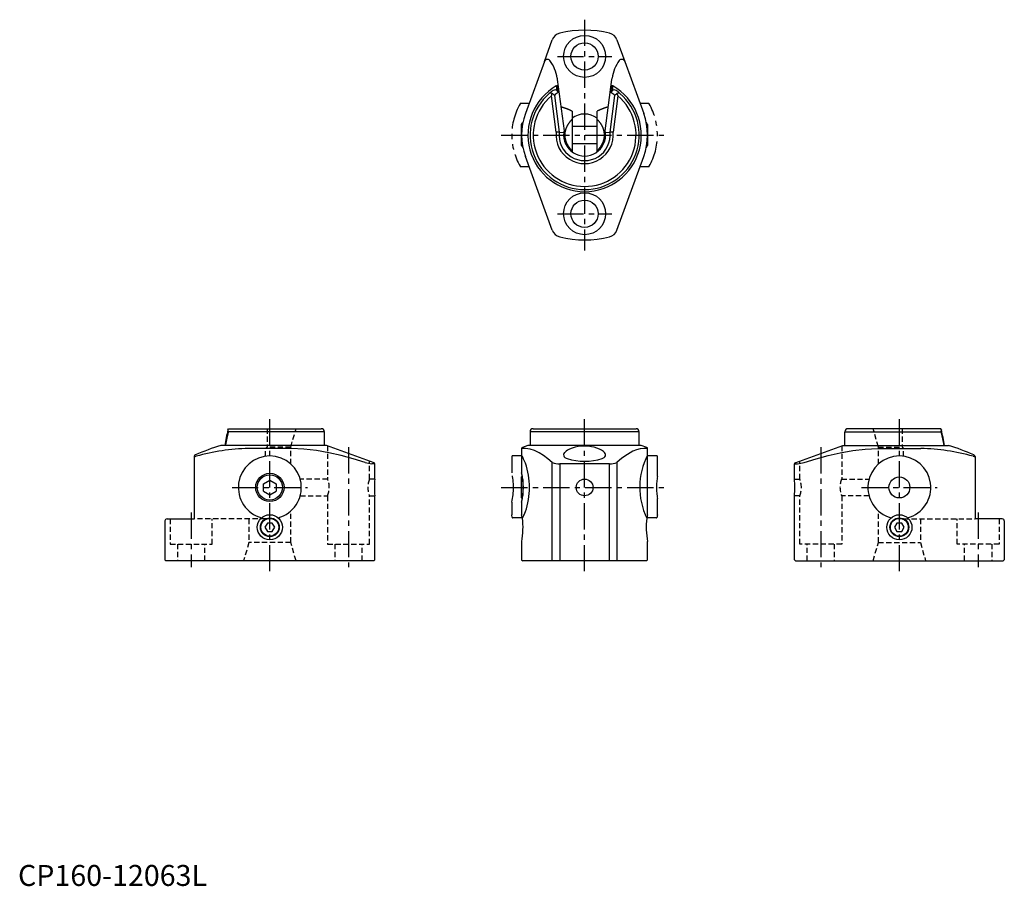
# Model space of a CAD drawing. Extents: x 1 to 470, y 0 to 413.
import ezdxf

# ---------------------------------------------------------------- set-up
doc = ezdxf.new("R2010")
doc.units = 0
doc.header["$LTSCALE"] = 10
for name, pattern in [('CENTER', [2, 1.25, -0.25, 0.25, -0.25]), ('HIDDEN', [0.375, 0.25, -0.125]), ('PHANTOM', [2.5, 1.25, -0.25, 0.25, -0.25, 0.25, -0.25])]:
    doc.linetypes.add(name, pattern=pattern)
doc.layers.get('0').update_dxf_attribs({"linetype": 'CONTINUOUS'})
for name, color, linetype in [('1', 1, 'CENTER'), ('2', 2, 'HIDDEN'), ('5', 3, 'PHANTOM')]:
    doc.layers.add(name, color=color, linetype=linetype)
doc.styles.add('STANDARD1', font='txt')

msp = doc.modelspace()

# ---------------------------------------------------------------- linework, layer by layer
for p, q in [((250.86, 393.12), (254.61, 403.42)), ((285.39, 403.42), (289.14, 393.12)), ((250.86, 393.12), (241.81, 368.26)), ((289.14, 393.12), (298.19, 368.26)), ((256.91, 385.05), (256.99, 384.47)), ((283.01, 384.47), (283.09, 385.05)), ((256.51, 381.39), (256.58, 381.41)), ((256.88, 379.17), (256.58, 381.41)), ((256.99, 384.47), (260.21, 360.03)), ((257.07, 381.4), (257.47, 378.32)), ((279.79, 360.03), (283.01, 384.47)), ((282.53, 378.32), (282.93, 381.4)), ((283.42, 381.41), (283.12, 379.17)), ((283.49, 381.39), (283.42, 381.41)), ((254.15, 376.68), (254.57, 377.74)), ((256.43, 359.33), (254.15, 376.68)), ((255.58, 376.87), (257.88, 359.35)), ((282.12, 359.35), (284.42, 376.87)), ((285.85, 376.68), (283.57, 359.33)), ((285.43, 377.74), (285.85, 376.68)), ((264, 369.37), (264, 350.52)), ((276, 350.52), (276, 369.37)), ((240, 363), (240.58, 364)), ((240, 353), (240, 363)), ((240.58, 364), (240.61, 364)), ((240.58, 363.86), (240.58, 364)), ((276, 362), (264, 362)), ((299.42, 364), (299.39, 364)), ((300, 363), (299.42, 364)), ((299.42, 363.86), (299.42, 364)), ((300, 363), (300, 353)), ((257.88, 359.35), (257.88, 359.35)), ((257.88, 359.35), (260.08, 359.29)), ((279.92, 359.29), (282.12, 359.35)), ((282.12, 359.35), (282.12, 359.35)), ((240, 353), (240.58, 352)), ((240.58, 352.14), (240.58, 352)), ((240.58, 352), (240.61, 352)), ((264, 354), (276, 354)), ((299.39, 352), (299.42, 352)), ((299.42, 352), (300, 353)), ((299.42, 352), (299.42, 352.14)), ((254.61, 312.58), (241.81, 347.74)), ((264, 350.52), (264, 350.02)), ((276, 350.02), (276, 350.52)), ((285.39, 312.58), (298.19, 347.74)), ((100, 217.49), (100.26, 217.89)), ((100, 217.49), (100.18, 216.5)), ((146, 216.5), (100.18, 216.5)), ((100.26, 217.89), (101.32, 218)), ((101.32, 218), (144.5, 218)), ((146, 210), (146, 216.5)), ((244, 216.5), (244, 210)), ((296, 216.5), (244, 216.5)), ((245.5, 218), (294.5, 218)), ((296, 210), (296, 216.5)), ((394, 210), (394, 216.5)), ((394, 216.5), (439.82, 216.5)), ((438.68, 218), (395.5, 218)), ((439.74, 217.89), (438.68, 218)), ((440, 217.49), (439.74, 217.89)), ((440, 217.49), (439.82, 216.5)), ((147, 210), (96.61, 210)), ((130.26, 208.56), (109.74, 208.56)), ((169.67, 201.75), (147, 210)), ((240, 208.56), (240, 205.39)), ((241.81, 208.56), (240, 208.56)), ((243, 210), (240.33, 209.03)), ((297, 210), (243, 210)), ((299.67, 209.03), (297, 210)), ((300, 208.56), (298.19, 208.56)), ((300, 205.39), (300, 208.56)), ((370.33, 201.75), (393, 210)), ((393, 210), (443.39, 210)), ((409.74, 208.56), (430.26, 208.56)), ((83.9, 204.82), (83.9, 175)), ((83.9, 204.82), (83.9, 204.82)), ((240, 204.82), (240, 196.93)), ((254.61, 155), (254.61, 201.95)), ((285.39, 201.95), (285.39, 155)), ((300, 176.99), (300, 204.83)), ((456.1, 204.82), (456.1, 175)), ((456.1, 204.82), (456.1, 204.82)), ((170, 201.28), (168.57, 201.28)), ((170, 194), (170, 201.28)), ((258.12, 201.28), (258.12, 155)), ((281.88, 201.28), (258.12, 201.28)), ((281.88, 155), (281.88, 201.28)), ((370, 194), (370, 201.28)), ((370, 201.28), (371.43, 201.28)), ((117, 191.73), (120, 193.46)), ((120, 193.46), (123, 191.73)), ((240.3, 195.52), (240, 195)), ((240, 185), (240, 195)), ((240.58, 193.83), (240.58, 186.2)), ((117, 188.27), (117, 191.73)), ((117, 188.27), (120, 186.54)), ((120, 186.54), (123, 188.27)), ((123, 191.73), (123, 188.27)), ((170, 155.5), (170, 186)), ((240, 185), (240.3, 184.48)), ((240, 183.05), (240, 177)), ((370, 155.5), (370, 186)), ((70, 174), (70, 155.5)), ((71, 175), (83.9, 175)), ((240.24, 175.68), (240, 177)), ((240.45, 175.53), (240.47, 175.53)), ((299.55, 175.53), (299.54, 175.53)), ((469, 175), (456.1, 175)), ((470, 174), (470, 155.5)), ((118.85, 173), (117.69, 171)), ((117.69, 171), (118.85, 169)), ((121.15, 173), (118.85, 173)), ((118.85, 169), (121.15, 169)), ((122.31, 171), (121.15, 173)), ((121.15, 169), (122.31, 171)), ((418.85, 173), (417.69, 171)), ((417.69, 171), (418.85, 169)), ((421.15, 173), (418.85, 173)), ((418.85, 169), (421.15, 169)), ((422.31, 171), (421.15, 173)), ((421.15, 169), (422.31, 171)), ((240, 164.16), (240, 155.5)), ((300, 155.5), (300, 164.16)), ((70, 155.5), (70.5, 155)), ((169.5, 155), (70.5, 155)), ((169.5, 155), (170, 155.5)), ((240, 155.5), (240.5, 155)), ((299.5, 155), (240.5, 155)), ((299.5, 155), (300, 155.5)), ((370.5, 155), (370, 155.5)), ((370.5, 155), (469.5, 155)), ((470, 155.5), (469.5, 155))]:
    msp.add_line(p, q)
at = {"flags": 128}
for points in [[(165.42, 201.95), (159.71, 203.63), (153.96, 205.17), (148.18, 206.51), (142.25, 207.59), (136.27, 208.3), (130.26, 208.56)], [(254.61, 201.95), (252.53, 203.63), (250.44, 205.17), (248.33, 206.51), (246.17, 207.59), (243.99, 208.3), (241.81, 208.56)], [(279.51, 206.63), (278.96, 207.17), (278.11, 207.75), (277.05, 208.3), (275.89, 208.75), (274.58, 209.13), (273.21, 209.41), (271.76, 209.6), (270.19, 209.68), (268.61, 209.63), (266.96, 209.44), (265.42, 209.12), (264.02, 208.71), (262.81, 208.22), (261.92, 207.76), (261.19, 207.28), (260.5, 206.63)], [(298.19, 208.56), (296.45, 208.4), (294.71, 207.94), (292.99, 207.22), (290.38, 205.72), (287.79, 203.87), (285.39, 201.95)], [(374.58, 201.95), (380.29, 203.63), (386.04, 205.17), (391.82, 206.51), (397.75, 207.59), (403.73, 208.3), (409.74, 208.56)]]:
    msp.add_lwpolyline(points, dxfattribs=at)
for points in [[(264, 369.38, 0), (263.96, 369.39, 0), (263.92, 369.41, 0), (263.89, 369.43, 0), (263.85, 369.45, 0), (263.81, 369.47, 0), (263.77, 369.49, 0), (263.73, 369.5, 0), (263.7, 369.52, 0), (263.66, 369.54, 0), (263.62, 369.56, 0), (263.58, 369.58, 0), (263.54, 369.6, 0), (263.5, 369.62, 0), (263.46, 369.63, 0), (263.43, 369.65, 0), (263.39, 369.67, 0), (263.35, 369.69, 0), (263.31, 369.7, 0), (263.27, 369.72, 0), (263.23, 369.74, 0), (263.19, 369.76, 0), (263.15, 369.78, 0), (263.12, 369.8, 0), (263.08, 369.81, 0), (263.04, 369.83, 0), (263, 369.85, 0), (262.96, 369.87, 0), (262.92, 369.88, 0), (262.88, 369.9, 0), (262.84, 369.92, 0), (262.8, 369.94, 0), (262.76, 369.95, 0), (262.72, 369.97, 0), (262.68, 369.99, 0), (262.64, 370, 0), (262.6, 370.02, 0), (262.56, 370.04, 0), (262.52, 370.06, 0), (262.48, 370.07, 0), (262.44, 370.09, 0), (262.4, 370.11, 0), (262.36, 370.12, 0), (262.32, 370.14, 0), (262.28, 370.16, 0), (262.24, 370.18, 0), (262.2, 370.19, 0), (262.16, 370.21, 0), (262.12, 370.23, 0), (262.08, 370.24, 0), (262.04, 370.26, 0), (262, 370.27, 0), (261.96, 370.29, 0), (261.92, 370.31, 0), (261.87, 370.32, 0), (261.83, 370.34, 0), (261.79, 370.36, 0), (261.75, 370.37, 0), (261.71, 370.39, 0), (261.67, 370.4, 0), (261.63, 370.42, 0), (261.59, 370.44, 0), (261.55, 370.45, 0), (261.5, 370.47, 0), (261.46, 370.49, 0), (261.42, 370.5, 0), (261.38, 370.52, 0), (261.34, 370.53, 0), (261.3, 370.55, 0), (261.25, 370.56, 0), (261.21, 370.58, 0), (261.17, 370.6, 0), (261.13, 370.61, 0), (261.09, 370.63, 0), (261.05, 370.64, 0), (261, 370.66, 0), (260.96, 370.67, 0), (260.92, 370.69, 0), (260.88, 370.7, 0), (260.83, 370.72, 0), (260.79, 370.74, 0), (260.75, 370.75, 0), (260.71, 370.76, 0), (260.67, 370.78, 0), (260.62, 370.8, 0), (260.58, 370.81, 0), (260.54, 370.82, 0), (260.5, 370.84, 0), (260.45, 370.86, 0), (260.41, 370.87, 0), (260.37, 370.88, 0), (260.32, 370.9, 0), (260.28, 370.91, 0), (260.24, 370.93, 0), (260.2, 370.94, 0), (260.15, 370.96, 0), (260.11, 370.97, 0), (260.07, 370.99, 0), (260.02, 371, 0), (259.98, 371.01, 0), (259.94, 371.03, 0), (259.89, 371.04, 0), (259.85, 371.06, 0), (259.81, 371.07, 0), (259.76, 371.08, 0), (259.72, 371.1, 0), (259.68, 371.11, 0), (259.63, 371.13, 0), (259.59, 371.14, 0), (259.55, 371.15, 0), (259.5, 371.17, 0), (259.46, 371.18, 0), (259.42, 371.2, 0), (259.37, 371.21, 0), (259.33, 371.22, 0), (259.28, 371.24, 0), (259.24, 371.25, 0), (259.2, 371.26, 0), (259.15, 371.28, 0), (259.11, 371.29, 0), (259.06, 371.3, 0), (259.02, 371.32, 0), (258.98, 371.33, 0), (258.93, 371.34, 0), (258.89, 371.36, 0), (258.84, 371.37, 0), (258.8, 371.38, 0), (258.75, 371.4, 0), (258.71, 371.41, 0)], [(281.26, 371.4, 0), (281.22, 371.39, 0), (281.18, 371.38, 0), (281.13, 371.36, 0), (281.09, 371.35, 0), (281.04, 371.34, 0), (281, 371.32, 0), (280.95, 371.31, 0), (280.91, 371.3, 0), (280.87, 371.28, 0), (280.82, 371.27, 0), (280.78, 371.26, 0), (280.74, 371.24, 0), (280.69, 371.23, 0), (280.65, 371.22, 0), (280.6, 371.2, 0), (280.56, 371.19, 0), (280.52, 371.18, 0), (280.47, 371.16, 0), (280.43, 371.15, 0), (280.39, 371.13, 0), (280.34, 371.12, 0), (280.3, 371.11, 0), (280.26, 371.09, 0), (280.21, 371.08, 0), (280.17, 371.06, 0), (280.13, 371.05, 0), (280.08, 371.04, 0), (280.04, 371.02, 0), (280, 371.01, 0), (279.95, 370.99, 0), (279.91, 370.98, 0), (279.87, 370.96, 0), (279.83, 370.95, 0), (279.78, 370.94, 0), (279.74, 370.92, 0), (279.7, 370.91, 0), (279.66, 370.89, 0), (279.61, 370.88, 0), (279.57, 370.86, 0), (279.53, 370.85, 0), (279.49, 370.83, 0), (279.44, 370.82, 0), (279.4, 370.8, 0), (279.36, 370.79, 0), (279.32, 370.77, 0), (279.27, 370.76, 0), (279.23, 370.74, 0), (279.19, 370.73, 0), (279.15, 370.71, 0), (279.11, 370.7, 0), (279.06, 370.68, 0), (279.02, 370.67, 0), (278.98, 370.65, 0), (278.94, 370.64, 0), (278.9, 370.62, 0), (278.86, 370.61, 0), (278.81, 370.59, 0), (278.77, 370.57, 0), (278.73, 370.56, 0), (278.69, 370.54, 0), (278.65, 370.53, 0), (278.61, 370.51, 0), (278.57, 370.5, 0), (278.52, 370.48, 0), (278.48, 370.46, 0), (278.44, 370.45, 0), (278.4, 370.43, 0), (278.36, 370.42, 0), (278.32, 370.4, 0), (278.28, 370.38, 0), (278.24, 370.37, 0), (278.2, 370.35, 0), (278.16, 370.34, 0), (278.12, 370.32, 0), (278.07, 370.3, 0), (278.03, 370.29, 0), (277.99, 370.27, 0), (277.95, 370.25, 0), (277.91, 370.24, 0), (277.87, 370.22, 0), (277.83, 370.2, 0), (277.79, 370.19, 0), (277.75, 370.17, 0), (277.71, 370.15, 0), (277.67, 370.14, 0), (277.63, 370.12, 0), (277.59, 370.1, 0), (277.55, 370.09, 0), (277.51, 370.07, 0), (277.47, 370.05, 0), (277.43, 370.04, 0), (277.39, 370.02, 0), (277.35, 370, 0), (277.31, 369.98, 0), (277.27, 369.97, 0), (277.23, 369.95, 0), (277.19, 369.93, 0), (277.15, 369.92, 0), (277.12, 369.9, 0), (277.08, 369.88, 0), (277.04, 369.86, 0), (277, 369.85, 0), (276.96, 369.83, 0), (276.92, 369.81, 0), (276.88, 369.79, 0), (276.84, 369.77, 0), (276.8, 369.76, 0), (276.76, 369.74, 0), (276.73, 369.72, 0), (276.69, 369.7, 0), (276.65, 369.69, 0), (276.61, 369.67, 0), (276.57, 369.65, 0), (276.53, 369.63, 0), (276.49, 369.61, 0), (276.45, 369.6, 0), (276.42, 369.58, 0), (276.38, 369.56, 0), (276.34, 369.54, 0), (276.3, 369.52, 0), (276.26, 369.5, 0), (276.23, 369.49, 0), (276.19, 369.47, 0), (276.15, 369.45, 0), (276.11, 369.43, 0), (276.07, 369.41, 0), (276.04, 369.39, 0), (276, 369.38, 0)], [(264, 365.48, 0), (263.89, 365.38, 0), (263.79, 365.27, 0), (263.69, 365.16, 0), (263.59, 365.06, 0), (263.49, 364.95, 0), (263.39, 364.84, 0), (263.3, 364.73, 0), (263.2, 364.62, 0), (263.11, 364.51, 0), (263.02, 364.4, 0), (262.93, 364.29, 0), (262.84, 364.18, 0), (262.75, 364.06, 0), (262.67, 363.95, 0), (262.59, 363.84, 0), (262.5, 363.73, 0), (262.42, 363.61, 0), (262.35, 363.5, 0), (262.27, 363.39, 0), (262.19, 363.27, 0), (262.12, 363.16, 0), (262.05, 363.04, 0), (261.98, 362.93, 0), (261.91, 362.81, 0), (261.84, 362.69, 0), (261.77, 362.58, 0), (261.71, 362.46, 0), (261.65, 362.34, 0), (261.59, 362.23, 0), (261.53, 362.11, 0), (261.47, 361.99, 0), (261.42, 361.87, 0), (261.36, 361.75, 0), (261.31, 361.64, 0), (261.26, 361.52, 0), (261.21, 361.4, 0), (261.16, 361.28, 0), (261.12, 361.16, 0), (261.07, 361.04, 0), (261.03, 360.92, 0), (260.99, 360.8, 0), (260.95, 360.68, 0), (260.92, 360.56, 0), (260.88, 360.44, 0), (260.85, 360.32, 0), (260.82, 360.2, 0), (260.79, 360.07, 0), (260.76, 359.95, 0), (260.73, 359.83, 0), (260.7, 359.71, 0), (260.68, 359.59, 0), (260.66, 359.47, 0), (260.64, 359.35, 0), (260.62, 359.22, 0), (260.61, 359.1, 0), (260.59, 358.98, 0), (260.58, 358.86, 0), (260.57, 358.73, 0), (260.56, 358.61, 0), (260.55, 358.49, 0), (260.54, 358.37, 0), (260.54, 358.25, 0), (260.54, 358.12, 0), (260.54, 358, 0), (260.54, 357.88, 0), (260.54, 357.75, 0), (260.54, 357.63, 0), (260.55, 357.51, 0), (260.56, 357.39, 0), (260.57, 357.27, 0), (260.58, 357.14, 0), (260.59, 357.02, 0), (260.61, 356.9, 0), (260.62, 356.78, 0), (260.64, 356.65, 0), (260.66, 356.53, 0), (260.68, 356.41, 0), (260.7, 356.29, 0), (260.73, 356.17, 0), (260.76, 356.05, 0), (260.79, 355.93, 0), (260.82, 355.8, 0), (260.85, 355.68, 0), (260.88, 355.56, 0), (260.92, 355.44, 0), (260.95, 355.32, 0), (260.99, 355.2, 0), (261.03, 355.08, 0), (261.07, 354.96, 0), (261.12, 354.84, 0), (261.16, 354.72, 0), (261.21, 354.6, 0), (261.26, 354.48, 0), (261.31, 354.36, 0), (261.36, 354.25, 0), (261.42, 354.13, 0), (261.47, 354.01, 0), (261.53, 353.89, 0), (261.59, 353.77, 0), (261.65, 353.66, 0), (261.71, 353.54, 0), (261.77, 353.42, 0), (261.84, 353.31, 0), (261.91, 353.19, 0), (261.98, 353.07, 0), (262.05, 352.96, 0), (262.12, 352.84, 0), (262.19, 352.73, 0), (262.27, 352.61, 0), (262.35, 352.5, 0), (262.42, 352.39, 0), (262.5, 352.27, 0), (262.59, 352.16, 0), (262.67, 352.05, 0), (262.75, 351.94, 0), (262.84, 351.82, 0), (262.93, 351.71, 0), (263.02, 351.6, 0), (263.11, 351.49, 0), (263.2, 351.38, 0), (263.3, 351.27, 0), (263.39, 351.16, 0), (263.49, 351.05, 0), (263.59, 350.94, 0), (263.69, 350.84, 0), (263.79, 350.73, 0), (263.89, 350.62, 0), (264, 350.52, 0)], [(276, 350.52, 0), (276.11, 350.62, 0), (276.21, 350.73, 0), (276.31, 350.84, 0), (276.41, 350.94, 0), (276.51, 351.05, 0), (276.61, 351.16, 0), (276.7, 351.27, 0), (276.8, 351.38, 0), (276.89, 351.49, 0), (276.98, 351.6, 0), (277.07, 351.71, 0), (277.16, 351.82, 0), (277.25, 351.94, 0), (277.33, 352.05, 0), (277.41, 352.16, 0), (277.5, 352.27, 0), (277.58, 352.39, 0), (277.65, 352.5, 0), (277.73, 352.61, 0), (277.81, 352.73, 0), (277.88, 352.84, 0), (277.95, 352.96, 0), (278.02, 353.07, 0), (278.09, 353.19, 0), (278.16, 353.31, 0), (278.23, 353.42, 0), (278.29, 353.54, 0), (278.35, 353.66, 0), (278.41, 353.77, 0), (278.47, 353.89, 0), (278.53, 354.01, 0), (278.58, 354.13, 0), (278.64, 354.25, 0), (278.69, 354.36, 0), (278.74, 354.48, 0), (278.79, 354.6, 0), (278.84, 354.72, 0), (278.88, 354.84, 0), (278.93, 354.96, 0), (278.97, 355.08, 0), (279.01, 355.2, 0), (279.05, 355.32, 0), (279.08, 355.44, 0), (279.12, 355.56, 0), (279.15, 355.68, 0), (279.18, 355.8, 0), (279.21, 355.93, 0), (279.24, 356.05, 0), (279.27, 356.17, 0), (279.3, 356.29, 0), (279.32, 356.41, 0), (279.34, 356.53, 0), (279.36, 356.65, 0), (279.38, 356.78, 0), (279.39, 356.9, 0), (279.41, 357.02, 0), (279.42, 357.14, 0), (279.43, 357.27, 0), (279.44, 357.39, 0), (279.45, 357.51, 0), (279.46, 357.63, 0), (279.46, 357.75, 0), (279.46, 357.88, 0), (279.46, 358, 0), (279.46, 358.12, 0), (279.46, 358.25, 0), (279.46, 358.37, 0), (279.45, 358.49, 0), (279.44, 358.61, 0), (279.43, 358.73, 0), (279.42, 358.86, 0), (279.41, 358.98, 0), (279.39, 359.1, 0), (279.38, 359.22, 0), (279.36, 359.35, 0), (279.34, 359.47, 0), (279.32, 359.59, 0), (279.3, 359.71, 0), (279.27, 359.83, 0), (279.24, 359.95, 0), (279.21, 360.07, 0), (279.18, 360.2, 0), (279.15, 360.32, 0), (279.12, 360.44, 0), (279.08, 360.56, 0), (279.05, 360.68, 0), (279.01, 360.8, 0), (278.97, 360.92, 0), (278.93, 361.04, 0), (278.88, 361.16, 0), (278.84, 361.28, 0), (278.79, 361.4, 0), (278.74, 361.52, 0), (278.69, 361.64, 0), (278.64, 361.75, 0), (278.58, 361.87, 0), (278.53, 361.99, 0), (278.47, 362.11, 0), (278.41, 362.23, 0), (278.35, 362.34, 0), (278.29, 362.46, 0), (278.23, 362.58, 0), (278.16, 362.69, 0), (278.09, 362.81, 0), (278.02, 362.93, 0), (277.95, 363.04, 0), (277.88, 363.16, 0), (277.81, 363.27, 0), (277.73, 363.39, 0), (277.65, 363.5, 0), (277.58, 363.61, 0), (277.5, 363.73, 0), (277.41, 363.84, 0), (277.33, 363.95, 0), (277.25, 364.06, 0), (277.16, 364.18, 0), (277.07, 364.29, 0), (276.98, 364.4, 0), (276.89, 364.51, 0), (276.8, 364.62, 0), (276.7, 364.73, 0), (276.61, 364.84, 0), (276.51, 364.95, 0), (276.41, 365.06, 0), (276.31, 365.16, 0), (276.21, 365.27, 0), (276.11, 365.38, 0), (276, 365.48, 0)], [(100.18, 216.5, 0), (100.16, 216.45, 0), (100.15, 216.4, 0), (100.14, 216.35, 0), (100.13, 216.3, 0), (100.12, 216.25, 0), (100.11, 216.2, 0), (100.1, 216.15, 0), (100.08, 216.1, 0), (100.07, 216.05, 0), (100.06, 216, 0), (100.05, 215.96, 0), (100.04, 215.91, 0), (100.03, 215.85, 0), (100.02, 215.81, 0), (100, 215.76, 0), (99.99, 215.71, 0), (99.98, 215.66, 0), (99.97, 215.61, 0), (99.96, 215.56, 0), (99.95, 215.51, 0), (99.94, 215.46, 0), (99.93, 215.41, 0), (99.91, 215.36, 0), (99.9, 215.31, 0), (99.89, 215.26, 0), (99.88, 215.21, 0), (99.87, 215.16, 0), (99.86, 215.11, 0), (99.85, 215.06, 0), (99.84, 215.01, 0), (99.82, 214.96, 0), (99.81, 214.91, 0), (99.8, 214.86, 0), (99.79, 214.81, 0), (99.78, 214.76, 0), (99.77, 214.71, 0), (99.76, 214.66, 0), (99.75, 214.6, 0), (99.73, 214.56, 0), (99.72, 214.5, 0), (99.71, 214.45, 0), (99.7, 214.4, 0), (99.69, 214.35, 0), (99.68, 214.3, 0), (99.67, 214.25, 0), (99.66, 214.2, 0), (99.65, 214.15, 0), (99.64, 214.1, 0), (99.62, 214.05, 0), (99.61, 214, 0), (99.6, 213.95, 0), (99.59, 213.9, 0), (99.58, 213.85, 0), (99.57, 213.8, 0), (99.56, 213.75, 0), (99.55, 213.7, 0), (99.54, 213.65, 0), (99.53, 213.6, 0), (99.51, 213.54, 0), (99.5, 213.5, 0), (99.49, 213.44, 0), (99.48, 213.39, 0), (99.47, 213.34, 0), (99.46, 213.29, 0), (99.45, 213.24, 0), (99.44, 213.19, 0), (99.43, 213.14, 0), (99.42, 213.09, 0), (99.41, 213.04, 0), (99.39, 212.99, 0), (99.38, 212.94, 0), (99.37, 212.88, 0), (99.36, 212.83, 0), (99.35, 212.78, 0), (99.34, 212.73, 0), (99.33, 212.68, 0), (99.32, 212.63, 0), (99.31, 212.58, 0), (99.3, 212.53, 0), (99.29, 212.48, 0), (99.28, 212.43, 0), (99.27, 212.37, 0), (99.25, 212.32, 0), (99.24, 212.27, 0), (99.23, 212.22, 0), (99.22, 212.17, 0), (99.21, 212.12, 0), (99.2, 212.07, 0), (99.19, 212.01, 0), (99.18, 211.96, 0), (99.17, 211.91, 0), (99.16, 211.86, 0), (99.15, 211.81, 0), (99.14, 211.76, 0), (99.13, 211.71, 0), (99.12, 211.66, 0), (99.11, 211.6, 0), (99.1, 211.55, 0), (99.08, 211.5, 0), (99.07, 211.45, 0), (99.06, 211.4, 0), (99.05, 211.35, 0), (99.04, 211.29, 0), (99.03, 211.24, 0), (99.02, 211.19, 0), (99.01, 211.14, 0), (99, 211.09, 0), (98.99, 211.04, 0), (98.98, 210.99, 0), (98.97, 210.93, 0), (98.96, 210.88, 0), (98.95, 210.83, 0), (98.94, 210.78, 0), (98.93, 210.73, 0), (98.92, 210.68, 0), (98.91, 210.62, 0), (98.9, 210.57, 0), (98.89, 210.52, 0), (98.88, 210.47, 0), (98.87, 210.42, 0), (98.86, 210.36, 0), (98.84, 210.31, 0), (98.83, 210.26, 0), (98.82, 210.21, 0), (98.81, 210.16, 0), (98.8, 210.1, 0), (98.79, 210.05, 0), (98.78, 210, 0)], [(439.82, 216.5, 0), (439.84, 216.45, 0), (439.85, 216.4, 0), (439.86, 216.35, 0), (439.87, 216.3, 0), (439.88, 216.25, 0), (439.89, 216.2, 0), (439.9, 216.15, 0), (439.92, 216.1, 0), (439.93, 216.05, 0), (439.94, 216, 0), (439.95, 215.96, 0), (439.96, 215.91, 0), (439.97, 215.85, 0), (439.98, 215.81, 0), (440, 215.76, 0), (440.01, 215.71, 0), (440.02, 215.66, 0), (440.03, 215.61, 0), (440.04, 215.56, 0), (440.05, 215.51, 0), (440.06, 215.46, 0), (440.07, 215.41, 0), (440.09, 215.36, 0), (440.1, 215.31, 0), (440.11, 215.26, 0), (440.12, 215.21, 0), (440.13, 215.16, 0), (440.14, 215.11, 0), (440.15, 215.06, 0), (440.17, 215.01, 0), (440.18, 214.96, 0), (440.19, 214.91, 0), (440.2, 214.86, 0), (440.21, 214.81, 0), (440.22, 214.76, 0), (440.23, 214.71, 0), (440.24, 214.66, 0), (440.25, 214.6, 0), (440.26, 214.56, 0), (440.28, 214.5, 0), (440.29, 214.45, 0), (440.3, 214.4, 0), (440.31, 214.35, 0), (440.32, 214.3, 0), (440.33, 214.25, 0), (440.34, 214.2, 0), (440.35, 214.15, 0), (440.37, 214.1, 0), (440.38, 214.05, 0), (440.39, 214, 0), (440.4, 213.95, 0), (440.41, 213.9, 0), (440.42, 213.85, 0), (440.43, 213.8, 0), (440.44, 213.75, 0), (440.45, 213.7, 0), (440.46, 213.65, 0), (440.48, 213.6, 0), (440.49, 213.54, 0), (440.5, 213.5, 0), (440.51, 213.44, 0), (440.52, 213.39, 0), (440.53, 213.34, 0), (440.54, 213.29, 0), (440.55, 213.24, 0), (440.56, 213.19, 0), (440.57, 213.14, 0), (440.58, 213.09, 0), (440.59, 213.04, 0), (440.61, 212.99, 0), (440.62, 212.94, 0), (440.63, 212.88, 0), (440.64, 212.83, 0), (440.65, 212.78, 0), (440.66, 212.73, 0), (440.67, 212.68, 0), (440.68, 212.63, 0), (440.69, 212.58, 0), (440.7, 212.53, 0), (440.71, 212.48, 0), (440.72, 212.43, 0), (440.74, 212.37, 0), (440.75, 212.32, 0), (440.76, 212.27, 0), (440.77, 212.22, 0), (440.78, 212.17, 0), (440.79, 212.12, 0), (440.8, 212.07, 0), (440.81, 212.01, 0), (440.82, 211.96, 0), (440.83, 211.91, 0), (440.84, 211.86, 0), (440.85, 211.81, 0), (440.86, 211.76, 0), (440.87, 211.71, 0), (440.88, 211.66, 0), (440.89, 211.6, 0), (440.9, 211.55, 0), (440.92, 211.5, 0), (440.93, 211.45, 0), (440.94, 211.4, 0), (440.95, 211.35, 0), (440.96, 211.29, 0), (440.97, 211.24, 0), (440.98, 211.19, 0), (440.99, 211.14, 0), (441, 211.09, 0), (441.01, 211.04, 0), (441.02, 210.99, 0), (441.03, 210.93, 0), (441.04, 210.88, 0), (441.05, 210.83, 0), (441.06, 210.78, 0), (441.07, 210.73, 0), (441.08, 210.68, 0), (441.09, 210.62, 0), (441.1, 210.57, 0), (441.11, 210.52, 0), (441.12, 210.47, 0), (441.13, 210.42, 0), (441.14, 210.36, 0), (441.15, 210.31, 0), (441.17, 210.26, 0), (441.18, 210.21, 0), (441.19, 210.16, 0), (441.2, 210.1, 0), (441.21, 210.05, 0), (441.22, 210, 0)]]:
    msp.add_polyline3d(points)
for centre, radius in [((270, 395.5), 10), ((270, 395.5), 6.5), ((270, 320.5), 10), ((270, 320.5), 6.5), ((120, 190), 6.75), ((120, 190), 6), ((270, 190), 4), ((420, 190), 5), ((120, 171), 6), ((120, 171), 4.5), ((120, 171), 4.25), ((420, 171), 6), ((420, 171), 4.5), ((420, 171), 4.25)]:
    msp.add_circle(centre, radius)
for centre, radius, start, end in [((259.3, 401.71), 5, 103.749, 160), ((270, 358), 50, 76.251, 103.749), ((280.7, 401.71), 5, 20, 76.251), ((252.27, 392.6), 1.5, 36.8776, 160), ((239.06, 382.7), 18, 7.5026, 36.8751), ((300.94, 382.7), 18, 143.1241, 172.4983), ((287.73, 392.6), 1.5, 19.9999, 143.1224), ((270, 358), 27, 119.9771, 60.0229), ((256.79, 380.28), 1.15, 75.9312, 100.4703), ((283.22, 380.15), 1.28, 80.8493, 102.7492), ((270, 358), 26, 130.3177, 49.6823), ((270, 358), 24.5, 130.3177, 49.6823), ((270, 358), 26, 125.3101, 130.3177), ((253.82, 376.9), 1.13, 48.2567, 124.7522), ((254.01, 376.07), 1.76, 26.928, 71.5537), ((255.9, 377.96), 1.56, 51.0798, 126.2908), ((271.43, 358.19), 24.5, 124.7303, 130.3177), ((255.78, 377.77), 1.78, 18.0936, 52.0836), ((284.22, 377.77), 1.78, 127.9164, 161.9064), ((268.57, 358.19), 24.5, 49.6823, 55.2697), ((284.1, 377.96), 1.56, 53.7706, 128.8588), ((285.99, 376.07), 1.76, 108.4463, 153.072), ((270, 358), 26, 49.6823, 54.6899), ((286.18, 376.89), 1.13, 55.3989, 131.5922), ((270, 358), 30, 160, 200), ((270, 358), 10, 53.1301, 126.8699), ((270, 358), 30, 340, 20), ((270, 358), 13.63, 174.3962, 5.6038), ((260.11, 138), 221.36, 90.5763, 90.9521), ((270, 358), 12.19, 173.6393, 6.3607), ((270, 358), 10, 172.5997, 7.4003), ((270, 358), 10, 168.3115, 172.5997), ((270, 358), 10, 7.4003, 11.6885), ((279.91, 139.28), 220.08, 89.0468, 89.4248), ((259.3, 314.29), 5, 200, 256.251), ((280.7, 314.29), 5, 283.7491, 339.9999), ((270, 358), 50, 256.251, 283.749), ((291.51, 174.71), 196.22, 167.4074, 169.6389), ((144.5, 216.5), 1.5, 0, 90), ((245.5, 216.5), 1.5, 90, 180), ((294.5, 216.5), 1.5, 0, 90), ((395.5, 216.5), 1.5, 90, 180), ((248.49, 174.71), 196.22, 10.3611, 12.5926), ((128.14, 106.98), 107.73, 107.0176, 113.8422), ((111.66, 109.94), 98.63, 91.113, 105.7488), ((240.5, 208.56), 0.5, 110, 180), ((261.41, 205.54), 1.42, 130.2549, 220.2254), ((278.59, 205.54), 1.42, 319.7745, 49.745), ((299.5, 208.56), 0.5, 0, 70), ((428.34, 109.94), 98.63, 74.2512, 88.887), ((411.86, 106.98), 107.73, 66.1578, 72.9824), ((84.72, 204.7), 0.832, 98.7149, 171.6169), ((84.31, 206.46), 1.69, 255.9755, 290.0056), ((120, 190), 15, 285.2228, 254.7772), ((170.78, 219.29), 18.15, 252.8175, 262.9892), ((195.07, 181.92), 50.69, 22.7737, 27.5815), ((240.21, 204.79), 0.209, 91.389, 172.1986), ((257.59, 208.03), 6.77, 243.8112, 274.4379), ((262.5, 206.42), 2.81, 219.5162, 252.1668), ((270, 230.19), 27.74, 252.459, 287.541), ((277.5, 206.42), 2.81, 287.8331, 320.4837), ((282.46, 207.73), 6.48, 264.8681, 296.8829), ((329.69, 189.99), 33.44, 152.5891, 205.9498), ((299.8, 204.8), 0.2, 9.3531, 90.8674), ((369.22, 219.29), 18.15, 277.0108, 287.1825), ((420, 190), 15, 285.2228, 254.7772), ((455.69, 206.46), 1.69, 249.9944, 284.0245), ((455.28, 204.7), 0.832, 8.3831, 81.2851), ((169.5, 201.28), 0.5, 0, 70), ((208.71, 190), 35.05, 340.7756, 19.2244), ((370.5, 201.28), 0.5, 110, 180), ((219.92, 190), 50.08, 175.4185, 184.5815), ((211, 189.99), 29.81, 346.535, 13.465), ((320.08, 190), 50.08, 355.4185, 4.5815), ((197.22, 197.09), 48.33, 333.2714, 337.3182), ((71, 174), 1, 90, 180), ((203.94, 171), 36.71, 349.2617, 6.8218), ((240.44, 175.74), 0.219, 197.6814, 272.6536), ((336.06, 171), 36.71, 173.1782, 190.7383), ((299.56, 175.74), 0.21, 265.4924, 344.1726), ((329.32, 171.05), 29.92, 168.5448, 171.1055), ((469, 174), 1, 0, 90)]:
    msp.add_arc(centre, radius, start, end)
at = {"layer": '1'}
for p, q in [((270, 413), (270, 303)), ((257, 395.5), (283, 395.5)), ((230.3, 358), (309.7, 358)), ((257, 320.5), (283, 320.5)), ((120, 150), (120, 223)), ((270, 150), (270, 223)), ((420, 150), (420, 223)), ((157.5, 209.18), (157.5, 152)), ((382.5, 209.18), (382.5, 152)), ((102, 190), (138, 190)), ((230.3, 190), (309.7, 190)), ((402, 190), (438, 190)), ((82.5, 178), (82.5, 152)), ((457.5, 178), (457.5, 152))]:
    msp.add_line(p, q, dxfattribs=at)
at = {"layer": '2'}
for p, q in [((118.67, 218), (118.71, 209.27)), ((130, 209.27), (132.5, 218)), ((410, 209.27), (407.5, 218)), ((421.33, 218), (421.29, 209.27)), ((117.97, 204.86), (117.97, 208.5)), ((130, 209.27), (118.71, 209.27)), ((130, 201.18), (130, 209.27)), ((147.5, 209.82), (147.5, 193.95)), ((392.5, 209.82), (392.5, 193.95)), ((410, 209.27), (421.29, 209.27)), ((410, 201.18), (410, 209.27)), ((422.03, 204.86), (422.03, 208.5)), ((167.5, 194), (167.5, 202.54)), ((372.5, 194), (372.5, 202.54)), ((147.52, 194), (134.47, 194)), ((170, 194), (167.5, 194)), ((370, 194), (372.5, 194)), ((392.48, 194), (405.53, 194)), ((134.46, 186), (147.5, 186)), ((147.5, 186), (147.5, 163)), ((167.5, 163), (167.5, 186)), ((167.5, 186), (170, 186)), ((372.5, 186), (370, 186)), ((372.5, 163), (372.5, 186)), ((392.5, 186), (392.5, 163)), ((405.54, 186), (392.5, 186)), ((130, 163.73), (130, 178.82)), ((410, 163.73), (410, 178.82)), ((72.5, 175), (72.5, 163)), ((117.97, 175), (83.9, 175)), ((92.5, 163), (92.5, 175)), ((110, 175), (110, 163.73)), ((422.03, 175), (456.1, 175)), ((430, 175), (430, 163.73)), ((447.5, 163), (447.5, 175)), ((467.5, 175), (467.5, 163)), ((72.5, 163), (92.5, 163)), ((76, 163), (76, 155)), ((89, 155), (89, 163)), ((110, 163.73), (107.5, 155)), ((130, 163.73), (110, 163.73)), ((132.5, 155), (130, 163.73)), ((147.5, 163), (167.5, 163)), ((151, 163), (151, 155)), ((164, 155), (164, 163)), ((392.5, 163), (372.5, 163)), ((376, 155), (376, 163)), ((389, 163), (389, 155)), ((407.5, 155), (410, 163.73)), ((410, 163.73), (430, 163.73)), ((430, 163.73), (432.5, 155)), ((467.5, 163), (447.5, 163)), ((451, 155), (451, 163)), ((464, 163), (464, 155))]:
    msp.add_line(p, q, dxfattribs=at)
for points in [[(118.71, 209.27, 0), (118.71, 209.27, 0), (118.7, 209.26, 0), (118.69, 209.26, 0), (118.69, 209.25, 0), (118.68, 209.25, 0), (118.68, 209.24, 0), (118.67, 209.23, 0), (118.67, 209.23, 0), (118.66, 209.22, 0), (118.65, 209.22, 0), (118.65, 209.21, 0), (118.64, 209.21, 0), (118.64, 209.2, 0), (118.63, 209.2, 0), (118.62, 209.19, 0), (118.62, 209.19, 0), (118.61, 209.18, 0), (118.61, 209.17, 0), (118.6, 209.17, 0), (118.6, 209.16, 0), (118.59, 209.16, 0), (118.58, 209.15, 0), (118.58, 209.15, 0), (118.57, 209.14, 0), (118.57, 209.14, 0), (118.56, 209.13, 0), (118.56, 209.12, 0), (118.55, 209.12, 0), (118.54, 209.11, 0), (118.54, 209.11, 0), (118.53, 209.1, 0), (118.53, 209.1, 0), (118.52, 209.09, 0), (118.52, 209.09, 0), (118.51, 209.08, 0), (118.5, 209.07, 0), (118.5, 209.07, 0), (118.49, 209.06, 0), (118.49, 209.06, 0), (118.48, 209.05, 0), (118.47, 209.04, 0), (118.47, 209.04, 0), (118.46, 209.03, 0), (118.46, 209.03, 0), (118.45, 209.02, 0), (118.45, 209.02, 0), (118.44, 209.01, 0), (118.43, 209, 0), (118.43, 209, 0), (118.42, 208.99, 0), (118.42, 208.99, 0), (118.41, 208.98, 0), (118.41, 208.97, 0), (118.4, 208.97, 0), (118.39, 208.96, 0), (118.39, 208.96, 0), (118.38, 208.95, 0), (118.38, 208.94, 0), (118.37, 208.94, 0), (118.36, 208.93, 0), (118.36, 208.93, 0), (118.35, 208.92, 0), (118.35, 208.91, 0), (118.34, 208.91, 0), (118.34, 208.9, 0), (118.33, 208.9, 0), (118.33, 208.89, 0), (118.32, 208.88, 0), (118.31, 208.88, 0), (118.31, 208.87, 0), (118.3, 208.87, 0), (118.3, 208.86, 0), (118.29, 208.85, 0), (118.28, 208.85, 0), (118.28, 208.84, 0), (118.27, 208.84, 0), (118.27, 208.83, 0), (118.26, 208.82, 0), (118.25, 208.82, 0), (118.25, 208.81, 0), (118.24, 208.81, 0), (118.24, 208.8, 0), (118.23, 208.79, 0), (118.23, 208.79, 0), (118.22, 208.78, 0), (118.22, 208.77, 0), (118.21, 208.77, 0), (118.2, 208.76, 0), (118.2, 208.75, 0), (118.19, 208.75, 0), (118.19, 208.74, 0), (118.18, 208.74, 0), (118.17, 208.73, 0), (118.17, 208.72, 0), (118.16, 208.72, 0), (118.16, 208.71, 0), (118.15, 208.7, 0), (118.15, 208.7, 0), (118.14, 208.69, 0), (118.14, 208.69, 0), (118.13, 208.68, 0), (118.12, 208.67, 0), (118.12, 208.66, 0), (118.11, 208.66, 0), (118.11, 208.65, 0), (118.1, 208.65, 0), (118.09, 208.64, 0), (118.09, 208.63, 0), (118.08, 208.63, 0), (118.08, 208.62, 0), (118.07, 208.61, 0), (118.07, 208.61, 0), (118.06, 208.6, 0), (118.05, 208.59, 0), (118.05, 208.59, 0), (118.04, 208.58, 0), (118.04, 208.57, 0), (118.03, 208.57, 0), (118.03, 208.56, 0), (118.02, 208.55, 0), (118.01, 208.55, 0), (118.01, 208.54, 0), (118, 208.53, 0), (118, 208.53, 0), (117.99, 208.52, 0), (117.99, 208.51, 0), (117.98, 208.51, 0), (117.97, 208.5, 0)], [(421.29, 209.27, 0), (421.29, 209.27, 0), (421.3, 209.26, 0), (421.31, 209.26, 0), (421.31, 209.25, 0), (421.32, 209.25, 0), (421.32, 209.24, 0), (421.33, 209.23, 0), (421.33, 209.23, 0), (421.34, 209.22, 0), (421.35, 209.22, 0), (421.35, 209.21, 0), (421.36, 209.21, 0), (421.36, 209.2, 0), (421.37, 209.2, 0), (421.38, 209.19, 0), (421.38, 209.19, 0), (421.39, 209.18, 0), (421.39, 209.17, 0), (421.4, 209.17, 0), (421.4, 209.16, 0), (421.41, 209.16, 0), (421.42, 209.15, 0), (421.42, 209.15, 0), (421.43, 209.14, 0), (421.43, 209.14, 0), (421.44, 209.13, 0), (421.44, 209.12, 0), (421.45, 209.12, 0), (421.46, 209.11, 0), (421.46, 209.11, 0), (421.47, 209.1, 0), (421.47, 209.1, 0), (421.48, 209.09, 0), (421.49, 209.09, 0), (421.49, 209.08, 0), (421.5, 209.07, 0), (421.5, 209.07, 0), (421.51, 209.06, 0), (421.51, 209.06, 0), (421.52, 209.05, 0), (421.52, 209.04, 0), (421.53, 209.04, 0), (421.54, 209.03, 0), (421.54, 209.03, 0), (421.55, 209.02, 0), (421.55, 209.02, 0), (421.56, 209.01, 0), (421.57, 209, 0), (421.57, 209, 0), (421.58, 208.99, 0), (421.58, 208.99, 0), (421.59, 208.98, 0), (421.6, 208.97, 0), (421.6, 208.97, 0), (421.61, 208.96, 0), (421.61, 208.96, 0), (421.62, 208.95, 0), (421.62, 208.94, 0), (421.63, 208.94, 0), (421.63, 208.93, 0), (421.64, 208.93, 0), (421.65, 208.92, 0), (421.65, 208.91, 0), (421.66, 208.91, 0), (421.66, 208.9, 0), (421.67, 208.9, 0), (421.68, 208.89, 0), (421.68, 208.88, 0), (421.69, 208.88, 0), (421.69, 208.87, 0), (421.7, 208.87, 0), (421.7, 208.86, 0), (421.71, 208.85, 0), (421.72, 208.85, 0), (421.72, 208.84, 0), (421.73, 208.84, 0), (421.73, 208.83, 0), (421.74, 208.82, 0), (421.75, 208.82, 0), (421.75, 208.81, 0), (421.76, 208.81, 0), (421.76, 208.8, 0), (421.77, 208.79, 0), (421.77, 208.79, 0), (421.78, 208.78, 0), (421.79, 208.77, 0), (421.79, 208.77, 0), (421.8, 208.76, 0), (421.8, 208.75, 0), (421.81, 208.75, 0), (421.81, 208.74, 0), (421.82, 208.74, 0), (421.82, 208.73, 0), (421.83, 208.72, 0), (421.84, 208.72, 0), (421.84, 208.71, 0), (421.85, 208.7, 0), (421.85, 208.7, 0), (421.86, 208.69, 0), (421.87, 208.69, 0), (421.87, 208.68, 0), (421.88, 208.67, 0), (421.88, 208.66, 0), (421.89, 208.66, 0), (421.89, 208.65, 0), (421.9, 208.65, 0), (421.91, 208.64, 0), (421.91, 208.63, 0), (421.92, 208.63, 0), (421.92, 208.62, 0), (421.93, 208.61, 0), (421.93, 208.61, 0), (421.94, 208.6, 0), (421.95, 208.59, 0), (421.95, 208.59, 0), (421.96, 208.58, 0), (421.96, 208.57, 0), (421.97, 208.57, 0), (421.97, 208.56, 0), (421.98, 208.55, 0), (421.99, 208.55, 0), (421.99, 208.54, 0), (422, 208.53, 0), (422, 208.53, 0), (422.01, 208.52, 0), (422.01, 208.51, 0), (422.02, 208.51, 0), (422.03, 208.5, 0)]]:
    msp.add_polyline3d(points, dxfattribs=at)
for centre, radius, start, end in [((137.95, 190), 10.35, 337.2731, 22.4217), ((177.01, 190), 10.32, 157.1961, 202.8039), ((362.99, 190), 10.32, 337.1961, 22.8039), ((402.05, 190), 10.35, 157.5783, 202.7269)]:
    msp.add_arc(centre, radius, start, end, dxfattribs=at)
at = {"layer": '5'}
for p, q in [((243.53, 373), (239.43, 373)), ((300.57, 373), (296.47, 373)), ((239.43, 343), (243.53, 343)), ((296.47, 343), (300.57, 343)), ((235.3, 204.82), (235.3, 196.93)), ((240.2, 205), (235.52, 205)), ((304.48, 205), (299.8, 205)), ((304.7, 195.23), (304.7, 204.83)), ((235.3, 183.05), (235.3, 177)), ((304.7, 176.99), (304.7, 184.76)), ((235.54, 175.68), (235.3, 177)), ((240.47, 175.53), (235.75, 175.53)), ((304.25, 175.53), (299.54, 175.53))]:
    msp.add_line(p, q, dxfattribs=at)
for centre, radius, start, end in [((265.3, 358), 30, 150.2218, 209.7782), ((239.43, 372.81), 0.186, 87.4336, 152.7877), ((300.57, 372.81), 0.186, 27.2123, 92.5664), ((274.7, 358), 30, 330.2218, 29.7782), ((239.43, 343.19), 0.186, 207.2123, 272.5664), ((300.57, 343.19), 0.186, 267.4336, 332.7877), ((235.51, 204.79), 0.209, 86.9927, 172.1986), ((304.49, 204.79), 0.209, 10.231, 93.2879), ((206.3, 189.99), 29.81, 346.535, 13.465), ((334.29, 189.99), 30.05, 169.9616, 190.0384), ((235.74, 175.74), 0.219, 197.6814, 272.6541), ((304.26, 175.74), 0.21, 265.493, 344.1715), ((334.03, 171.05), 29.92, 168.5452, 171.1052)]:
    msp.add_arc(centre, radius, start, end, dxfattribs=at)

# ---------------------------------------------------------------- texts
at = {"color": 3, "style": 'STANDARD1'}
msp.add_text('CP160-12063L', height=10, dxfattribs=at).set_placement((0, 0))

doc.saveas('drawing.dxf')
